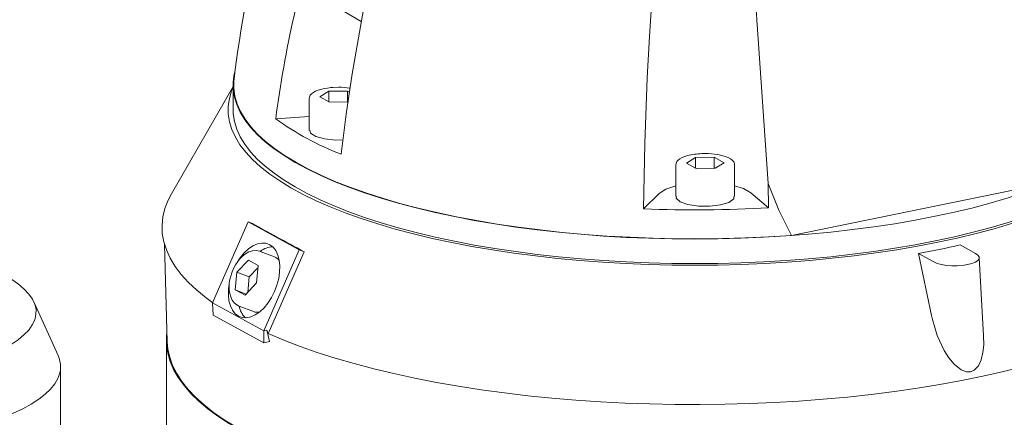
# Model space of a CAD drawing. Units: millimetres. Extents: x 134 to 8867, y 169 to 12300.
# Drawn here: x 6227 to 6530, y 7611 to 7733 of the extents above; entities that cross this region are included whole.
import ezdxf

# ---------------------------------------------------------------- set-up
doc = ezdxf.new("R2010")
doc.units = ezdxf.units.MM
doc.header["$LTSCALE"] = 30
doc.linetypes.add('SLD-Solid', pattern=[0])

msp = doc.modelspace()

# ---------------------------------------------------------------- linework, layer by layer
at = {"color": 7, "linetype": 'SLD-Solid', "lineweight": 18}
for p, q in [((6332.1795414, 7732.5720514), (6325.7044158, 7736.396862)), ((6457.028161, 7682.9049451), (6453.5476594, 7733.1340501)), ((6292.8081227, 7712.6077454), (6273.9291912, 7679.729089)), ((6292.8081227, 7713.017217), (6292.8081227, 7705.4747447)), ((6319.4301406, 7709.5117675), (6322.1826356, 7711.2034828)), ((6322.1826356, 7711.2034828), (6327.9540883, 7711.2547636)), ((6322.1826356, 7711.2034828), (6322.1826356, 7708.016123)), ((6327.9540883, 7711.2547636), (6328.5286217, 7710.9425749)), ((6327.9540883, 7707.9202463), (6327.9540883, 7711.2547636)), ((6316.2015933, 7708.9973629), (6316.2015933, 7699.1909666)), ((6322.4490984, 7707.8713331), (6319.4301406, 7709.5117675)), ((6328.220551, 7707.9226138), (6322.4490984, 7707.8713331)), ((6316.2015933, 7703.450539), (6305.9195869, 7702.7515638)), ((6431.9473936, 7689.1706002), (6434.6998886, 7690.8623155)), ((6434.6998886, 7690.8623155), (6440.4713412, 7690.9135963)), ((6434.6998886, 7687.6749557), (6434.6998886, 7690.8623155)), ((6440.4713412, 7690.9135963), (6443.490299, 7689.2731618)), ((6440.4713412, 7690.9135963), (6440.4713412, 7687.579079)), ((6428.7188463, 7688.6561956), (6428.7188463, 7678.8497993)), ((6434.9663514, 7687.5301658), (6431.9473936, 7689.1706002)), ((6440.737804, 7687.5814466), (6434.9663514, 7687.5301658)), ((6443.490299, 7689.2731618), (6440.737804, 7687.5814466)), ((6446.7188463, 7678.8497993), (6446.7188463, 7688.6561956)), ((6457.1858245, 7675.4052524), (6457.02816, 7682.9049456)), ((6464.1518733, 7666.9777999), (6543.9074054, 7683.2863912)), ((6423.545051, 7679.7688486), (6418.830212, 7675.0644539)), ((6457.1858245, 7675.4052524), (6451.7258198, 7680.0192417)), ((6297.439499, 7671.0968486), (6286.562067, 7646.2451898)), ((6313.1264635, 7662.572901), (6297.439499, 7671.0968486)), ((6297.439499, 7671.0968486), (6298.8386014, 7670.5722967)), ((6271.8067012, 7664.1535111), (6272.6368678, 7634.2651211)), ((6520.7046023, 7661.4242408), (6515.9295216, 7664.0189135)), ((6305.5235664, 7660.3896094), (6301.158371, 7662.0642122)), ((6301.158371, 7662.0642122), (6301.5363782, 7661.8898367)), ((6313.1264635, 7662.572901), (6302.2490315, 7637.7212422)), ((6314.6780557, 7661.9654896), (6303.9166286, 7637.4902834)), ((6305.9015736, 7660.2152339), (6305.5235664, 7660.3896094)), ((6314.6780557, 7661.9654896), (6313.1264635, 7662.572901)), ((6507.1484898, 7642.3973055), (6503.1436002, 7661.4044194)), ((6503.1436002, 7661.4044194), (6507.9186809, 7658.8097468)), ((6523.1477922, 7636.1071095), (6521.810354, 7660.1633162)), ((6294.0127007, 7655.6482236), (6297.5230551, 7659.3994047)), ((6297.5230551, 7659.3994047), (6300.5420128, 7657.7589702)), ((6297.7758002, 7654.2046005), (6300.481591, 7657.0960213)), ((6300.5420128, 7657.7589702), (6300.0506162, 7652.3673546)), ((6293.5213041, 7650.2566079), (6294.0127007, 7655.6482236)), ((6294.0127007, 7655.6482236), (6297.7758002, 7654.2046005)), ((6297.3448253, 7649.4759338), (6297.7758002, 7654.2046005)), ((6300.0506162, 7652.3673546), (6296.5402618, 7648.6161734)), ((6296.5402618, 7648.6161734), (6293.5213041, 7650.2566079)), ((6293.5213041, 7650.2566079), (6296.8723602, 7648.9710554)), ((6239.1158044, 7630.1211422), (6231.6987858, 7646.6029937)), ((6286.562067, 7646.2451898), (6302.2490315, 7637.7212422)), ((6286.7541722, 7642.458612), (6286.562067, 7646.2451898)), ((6294.7112336, 7645.2584269), (6294.543412, 7645.3284225)), ((6294.7112336, 7645.2584269), (6299.076429, 7643.5838241)), ((6286.7541722, 7642.458612), (6302.2950565, 7634.0140411)), ((6302.2490315, 7637.7212422), (6303.2191447, 7637.8915152)), ((6302.2950565, 7634.0140411), (6302.2490315, 7637.7212422)), ((6304.021577, 7634.3670839), (6303.1759252, 7637.9107755)), ((6303.2191447, 7637.8915152), (6303.6377831, 7636.8558625)), ((6303.6377831, 7636.8558625), (6303.9166286, 7637.4902834)), ((6272.3581227, 7634.7640665), (6272.3581227, 7196.3578622)), ((6304.021577, 7634.3670839), (6302.2950565, 7634.0140411)), ((6239.8902978, 7554.8884421), (6239.8902978, 7626.6597804))]:
    msp.add_line(p, q, dxfattribs=at)
at = {"color": 7, "linetype": 'SLD-Solid', "lineweight": 18, "flags": 128}
for points in [[(6325.9828154, 7691.8496517), (6327.527192, 7704.1593483), (6329.3536272, 7716.5307857), (6332.8251255, 7736.2367012), (6337.0019926, 7756.0182467)], [(6421.4107979, 7740.7585991), (6420.6099696, 7728.0212573), (6419.9525976, 7715.2850021), (6419.2073632, 7695.1314197), (6418.830212, 7675.0644539)], [(6575.2013962, 7717.3803896), (6575.394105, 7716.6227003), (6575.7578795, 7714.2740331), (6575.7699877, 7711.9222413), (6575.4303993, 7709.5731718), (6574.7399588, 7707.2326648), (6573.7003826, 7704.906539), (6572.3142552, 7702.6005777), (6570.5850229, 7700.3205137), (6568.5169847, 7698.0720158), (6566.1152821, 7695.860674), (6563.3858862, 7693.6919861), (6560.3355826, 7691.5713437), (6556.9719549, 7689.5040192), (6553.3033656, 7687.4951521), (6549.3389354, 7685.549737), (6545.0885204, 7683.6726103), (6540.5626879, 7681.868439), (6535.7726898, 7680.1417084), (6530.7304348, 7678.4967115), (6525.4484588, 7676.937538), (6519.9398935, 7675.4680643), (6514.2184342, 7674.0919437), (6508.2983052, 7672.8125975)], [(6508.2983052, 7672.8125975), (6502.194225, 7671.6332062), (6495.9213692, 7670.5567022), (6489.4953332, 7669.5857617), (6482.932093, 7668.7227986), (6476.2479661, 7667.9699584), (6469.45957, 7667.3291129), (6462.583782, 7666.8018551), (6455.6376962, 7666.389496), (6448.6385817, 7666.0930608), (6441.6038394, 7665.9132864), (6434.5509588, 7665.8506198), (6427.4974745, 7665.9052168), (6420.4609226, 7666.0769416), (6413.458797, 7666.3653674), (6406.508506, 7666.7697771), (6399.6273293, 7667.2891651), (6392.8323746, 7667.9222403), (6386.140535, 7668.6674287), (6379.5684477, 7669.5228777), (6373.1324518, 7670.4864604), (6366.8485483, 7671.5557813), (6360.7323599, 7672.7281819), (6354.7990925, 7674.0007474), (6349.063497, 7675.3703139), (6343.5398331, 7676.8334766), (6338.2418335, 7678.3865978), (6333.1826698, 7680.0258161), (6328.3749199, 7681.7470563), (6323.8305367, 7683.546039), (6319.5608181, 7685.4182917), (6315.5763794, 7687.3591597), (6311.8871266, 7689.3638176), (6308.5022316, 7691.4272817), (6305.4301099, 7693.5444217), (6302.6783992, 7695.7099741), (6300.2539408, 7697.9185551), (6298.1627622, 7700.1646737), (6296.4100624, 7702.4427458), (6295.0001989, 7704.7471077), (6293.9366768, 7707.0720304), (6293.2221403, 7709.4117337), (6292.8583658, 7711.7604009), (6292.8462576, 7714.1121926), (6293.185846, 7716.4612622), (6293.2746037, 7716.8439727)], [(6293.1161447, 7714.9065487), (6293.060499, 7714.3675104), (6293.0355975, 7711.9966262), (6293.3686332, 7709.6283278), (6294.0587623, 7707.2686158), (6295.1042363, 7704.9234688), (6296.5024063, 7702.5988286), (6298.2497298, 7700.3005851), (6300.3417796, 7698.0345614), (6302.7732552, 7695.8064986), (6305.5379961, 7693.622042), (6308.6289973, 7691.4867263), (6312.0384273, 7689.4059617), (6315.7576476, 7687.38502), (6319.7772352, 7685.4290218), (6324.0870056, 7683.5429228), (6328.6760394, 7681.7315018), (6333.5327095, 7679.9993482), (6338.6447107, 7678.3508509), (6343.9990909, 7676.7901866), (6349.5822839, 7675.3213094), (6355.3801438, 7673.947941), (6361.3779808, 7672.673561), (6367.5605982, 7671.5013983), (6373.9123316, 7670.4344228), (6380.4170876, 7669.4753379), (6387.0583854, 7668.6265734), (6393.8193982, 7667.89028), (6400.6829959, 7667.2683231), (6407.6317883, 7666.7622785), (6414.6481697, 7666.3734285), (6421.7143628, 7666.1027582), (6428.8124642, 7665.9509534), (6435.9244898, 7665.9183987), (6443.0324201, 7666.0051766), (6450.1182459, 7666.2110673), (6457.1640142, 7666.5355491), (6464.1518733, 7666.9777999)], [(6509.0826534, 7664.8439277), (6502.9138656, 7663.6520342), (6496.5745131, 7662.5641184), (6490.0803566, 7661.5828852), (6483.4475415, 7660.7107741), (6476.6925581, 7659.9499533), (6469.8322002, 7659.3023143), (6462.883524, 7658.7694673), (6455.8638047, 7658.3527369), (6448.7904947, 7658.0531592), (6441.6811792, 7657.8714791), (6434.5535331, 7657.8081482), (6427.4252769, 7657.863324), (6420.3141325, 7658.0368692), (6413.2377794, 7658.3283525), (6406.2138104, 7658.7370492), (6399.2596884, 7659.2619431), (6392.3927023, 7659.9017293), (6385.6299245, 7660.6548173), (6378.9881685, 7661.5193346), (6372.4839465, 7662.493132), (6366.1334292, 7663.5737885), (6359.9524049, 7664.7586173), (6353.9562406, 7666.0446729), (6348.1598438, 7667.4287578), (6342.5776251, 7668.9074311), (6337.223463, 7670.4770164), (6332.1106686, 7672.1336116), (6327.2519531, 7673.8730981), (6322.6593962, 7675.6911513), (6318.3444156, 7677.5832512), (6314.317739, 7679.5446938), (6310.5893775, 7681.5706025), (6307.1686002, 7683.6559407), (6304.0639119, 7685.7955239), (6301.2830311, 7687.9840328), (6298.8328717, 7690.2160263), (6296.7195251, 7692.4859553), (6294.9482455, 7694.7881766), (6293.5234364, 7697.1169663), (6292.4486403, 7699.4665349), (6291.7265292, 7701.8310407), (6291.3588984, 7704.2046054), (6291.3466619, 7706.5813278), (6291.6898501, 7708.9552991), (6292.3876098, 7711.3206172), (6292.8081227, 7712.3607207)], [(6325.2015933, 7712.3973629), (6323.4931798, 7712.3402423), (6322.8340583, 7712.2866421), (6321.7859301, 7712.1617999), (6320.782444, 7711.9907359), (6319.8091296, 7711.7660855), (6318.917015, 7711.4934484), (6318.1304264, 7711.1768753), (6317.4632863, 7710.8184574), (6316.9205156, 7710.4134686), (6316.5089102, 7709.9473074), (6316.2568121, 7709.4071906), (6316.2260663, 7708.9322866)], [(6575.8081227, 7712.3607207), (6576.167605, 7711.4829545), (6576.8897161, 7709.1184486), (6577.2573469, 7706.7448839), (6577.2695834, 7704.3681615), (6576.9263952, 7701.9941902), (6576.2286355, 7699.6288721), (6575.178039, 7697.2780877), (6573.7772178, 7694.9476816), (6572.0296543, 7692.6434474), (6569.9396935, 7690.3711138), (6567.5125312, 7688.1363302), (6564.7542017, 7685.9446526), (6561.6715628, 7683.80153), (6558.2722782, 7681.7122903), (6554.5647993, 7679.6821279), (6550.5583433, 7677.7160899), (6546.2628709, 7675.8190644), (6541.6890614, 7673.9957676), (6536.8482859, 7672.2507324), (6531.7525795, 7670.5882974), (6526.4146108, 7669.0125956), (6520.8476508, 7667.5275444), (6515.0655399, 7666.136836), (6509.0826534, 7664.8439277)], [(6292.8081227, 7705.4747447), (6292.8583658, 7704.2179285), (6293.2221403, 7701.8692614), (6293.9366768, 7699.529558), (6295.0001989, 7697.2046354), (6296.4100624, 7694.9002735), (6298.1627622, 7692.6222014), (6300.2539408, 7690.3760828), (6302.6783992, 7688.1675018), (6305.4301099, 7686.0019493), (6308.5022316, 7683.8848093), (6311.8871266, 7681.8213453), (6315.5763794, 7679.8166873), (6319.5608181, 7677.8758194), (6323.8305367, 7676.0035667), (6328.3749199, 7674.2045839), (6333.1826698, 7672.4833438), (6338.2418335, 7670.8441254), (6343.5398331, 7669.2910043), (6349.063497, 7667.8278416), (6354.7990925, 7666.458275), (6360.7323599, 7665.1857096), (6366.8485483, 7664.013309), (6373.1324518, 7662.9439881), (6379.5684477, 7661.9804053), (6386.140535, 7661.1249564), (6392.8323746, 7660.379768), (6399.6273293, 7659.7466928), (6406.508506, 7659.2273047), (6413.458797, 7658.8228951), (6420.4609226, 7658.5344693), (6427.4974745, 7658.3627445), (6434.5509588, 7658.3081475), (6441.6038394, 7658.370814), (6448.6385817, 7658.5505884), (6455.6376962, 7658.8470237), (6462.583782, 7659.2593828), (6469.45957, 7659.7866405), (6476.2479661, 7660.4274861), (6482.932093, 7661.1803263), (6489.4953332, 7662.0432894), (6495.9213692, 7663.0142299), (6502.194225, 7664.0907339), (6508.2983052, 7665.2701251)], [(6508.2983052, 7665.2701251), (6514.2184342, 7666.5494714), (6519.9398935, 7667.925592), (6525.4484588, 7669.3950657), (6530.7304348, 7670.9542391), (6535.7726898, 7672.599236), (6540.5626879, 7674.3259666), (6545.0885204, 7676.130138), (6549.3389354, 7678.0072646), (6553.3033656, 7679.9526798), (6556.9719549, 7681.9615468), (6560.3355826, 7684.0288714), (6563.3858862, 7686.1495137), (6566.1152821, 7688.3182017), (6568.5169847, 7690.5295435), (6570.5850229, 7692.7780414), (6572.3142552, 7695.0581053), (6573.7003826, 7697.3640667), (6574.7399588, 7699.6901924), (6575.4303993, 7702.0306995), (6575.7699877, 7704.379769), (6575.8081227, 7705.4747447)], [(6320.9108783, 7696.5550258), (6318.2099396, 7697.3030933), (6316.5734167, 7698.3387524), (6316.3358113, 7699.196281)], [(6326.5384503, 7696.2784275), (6324.2650395, 7696.2084363), (6320.9108783, 7696.5550258)], [(6433.393275, 7691.6655209), (6433.2996969, 7691.6495687), (6432.3263825, 7691.4249182), (6431.434268, 7691.1522811), (6430.6476794, 7690.8357081), (6429.9805393, 7690.4772901), (6429.4377686, 7690.0723013), (6429.0261631, 7689.6061401), (6428.7740651, 7689.0660233), (6428.7433193, 7688.5911193)], [(6446.6924602, 7688.6917212), (6446.703972, 7688.8695342), (6446.478764, 7689.4996412), (6446.0279217, 7690.0467386), (6445.4664145, 7690.4714607), (6444.7181313, 7690.8685512), (6443.8350071, 7691.2097195), (6442.8666513, 7691.4876575), (6441.6105269, 7691.7463178), (6440.5729144, 7691.8938352), (6439.6834023, 7691.9804191), (6438.6140117, 7692.0406247), (6437.7188463, 7692.0561956)], [(6428.7188463, 7682.16027), (6425.6327458, 7681.1215784), (6423.545051, 7679.7688486)], [(6451.7258198, 7680.0192417), (6449.4248951, 7681.3329776), (6446.7188463, 7682.1515389)], [(6464.1518733, 7666.9777999), (6460.3174779, 7674.739047), (6457.0281666, 7682.9049479)], [(6273.9291912, 7679.729089), (6272.9144112, 7677.7683397), (6271.9281977, 7675.236045), (6271.2993733, 7672.6911188), (6271.029322, 7670.1391623), (6271.1186383, 7667.5857922), (6271.5671254, 7665.0366285), (6272.3737964, 7662.4972815), (6273.5368758, 7659.9733403), (6275.0538037, 7657.47036), (6276.9212414, 7654.9938495), (6279.1350788, 7652.5492593), (6281.6904434, 7650.14197), (6284.581711, 7647.7772798), (6286.5868567, 7646.3018268)], [(6303.6377831, 7636.8558625), (6308.3743058, 7634.848913), (6313.3880018, 7632.9182218), (6318.6678362, 7631.0680382), (6324.2021884, 7629.3024344), (6329.9788776, 7627.6252964), (6335.9851897, 7626.0403155), (6342.207905, 7624.5509801), (6348.6333277, 7623.1605682), (6355.2473158, 7621.87214), (6362.0353124, 7620.6885312), (6368.9823774, 7619.612347), (6376.0732206, 7618.6459559), (6383.2922357, 7617.7914848), (6390.6235338, 7617.0508145), (6398.0509793, 7616.4255752), (6405.5582247, 7615.9171428), (6413.128747, 7615.5266366), (6420.745884, 7615.2549159), (6428.3928707, 7615.1025787), (6436.0528765, 7615.0699605), (6443.7090422, 7615.1571329), (6451.344517, 7615.3639041), (6458.9424957, 7615.689819), (6466.4862555, 7616.1341604), (6473.959193, 7616.6959501), (6481.3448608, 7617.3739518), (6488.6270033, 7618.1666732), (6495.789593, 7619.0723696), (6502.8168654, 7620.0890476), (6509.6933539, 7621.2144695), (6516.4039237, 7622.4461584), (6522.9338053, 7623.7814033), (6529.2686267, 7625.2172655), (6535.3944454, 7626.7505847), (6541.2977787, 7628.3779862), (6546.9656338, 7630.0958882), (6552.385536, 7631.9005095), (6557.5455565, 7633.7878785), (6562.4343382, 7635.753841), (6567.0411213, 7637.7940701), (6571.3557666, 7639.9040754), (6575.3687776, 7642.0792129), (6579.071322, 7644.3146952), (6582.4552508, 7646.6056021), (6585.513116, 7648.9468915), (6588.2381874, 7651.3334104), (6590.6244675, 7653.7599061), (6592.666704, 7656.2210381), (6594.3604021, 7658.7113895), (6595.7018341, 7661.2254792), (6596.6880476, 7663.7577739), (6597.316872, 7666.3027001), (6597.5869233, 7668.8546566), (6597.497607, 7671.4080266), (6597.0491199, 7673.9571904), (6596.2424489, 7676.4965374), (6595.0793695, 7679.0204785), (6594.6870541, 7679.729089)], [(6442.4249356, 7676.2937973), (6439.1309297, 7675.8881372), (6435.6219469, 7675.9335433), (6432.4321981, 7676.423103), (6430.0472934, 7677.2822851), (6428.8303132, 7678.3802871), (6428.8848799, 7678.8488331)], [(6446.5528126, 7678.85313), (6446.471161, 7678.1520151), (6445.0024821, 7677.0887655), (6442.4249356, 7676.2937973)], [(6294.4874169, 7642.170259), (6295.6499768, 7641.7448714), (6296.9231222, 7641.6657681), (6298.2681694, 7641.9353525), (6299.6442498, 7642.5454336), (6301.0095518, 7643.4774743), (6302.3225914, 7644.7031551), (6303.5434727, 7646.1852341), (6304.6350997, 7647.8786793), (6305.5643039, 7649.7320362), (6306.302852, 7651.6889914), (6306.8283034, 7653.6900838), (6307.1246926, 7655.6745113), (6307.1830141, 7657.581978), (6307.0014956, 7659.3545265), (6306.5856527, 7660.9382989), (6305.9481203, 7662.285173), (6305.1082698, 7663.3542247), (6304.0916193, 7664.1129714), (6302.9290595, 7664.538359), (6301.6559141, 7664.6174624), (6300.3108669, 7664.3478779), (6298.9347865, 7663.7377968), (6297.5694845, 7662.8057561), (6296.2564448, 7661.5800754), (6295.0355636, 7660.0979963), (6294.3984073, 7659.1604202)], [(6301.2962684, 7661.975106), (6300.9911293, 7662.1240735), (6299.8658406, 7662.3261205), (6298.7696002, 7662.2306996), (6297.6698059, 7661.872922), (6296.6178483, 7661.2869207), (6295.6526244, 7660.5248465), (6294.8059267, 7659.6536541), (6294.0456663, 7658.6730188), (6293.5397663, 7657.8864027), (6293.063621, 7657.0136803), (6292.5047881, 7655.7444146)], [(6307.0209097, 7659.2421206), (6306.775178, 7659.5320383), (6305.9015736, 7660.2152339)], [(6520.7046023, 7661.4242408), (6521.4169869, 7660.9172762), (6521.7730798, 7660.3701821), (6521.7550251, 7659.8103921), (6521.3637281, 7659.2659763), (6520.6188099, 7658.7642342), (6519.557624, 7658.330325), (6518.2333827, 7657.9860069), (6516.7124889, 7657.7485454), (6515.0712065, 7657.6298477), (6513.3918364, 7657.635866), (6511.7585892, 7657.7662983), (6510.2533627, 7658.0146043), (6508.9516352, 7658.368333), (6507.9186809, 7658.8097468)], [(6292.5047881, 7655.7444146), (6291.9930842, 7654.1306908), (6291.8433746, 7653.4686615), (6291.6734393, 7652.3841394), (6291.6008336, 7651.2946788), (6291.6386294, 7650.1807646), (6291.8036523, 7649.0946106), (6292.1074804, 7648.0675967), (6292.559234, 7647.1311347), (6293.1670683, 7646.3161404), (6293.9376586, 7645.6578679), (6294.5150482, 7645.375989)], [(6224.8902978, 7653.4077771), (6226.9911886, 7651.9829522), (6228.7688654, 7650.501088), (6230.2010194, 7648.978212), (6231.2792461, 7647.4232609), (6231.997218, 7645.8453599), (6232.3507219, 7644.2537687), (6232.3376831, 7642.6578274), (6231.9581782, 7641.0669016), (6231.2144344, 7639.4903275), (6230.1108161, 7637.937357), (6228.6537999, 7636.4171037), (6226.851936, 7634.9384889), (6224.7157987, 7633.5101898), (6222.2579235, 7632.1405881), (6219.4927342, 7630.8377214), (6216.4364581, 7629.6092352), (6213.1070307, 7628.4623388), (6209.5239902, 7627.4037628), (6205.7083635, 7626.4397191), (6201.6825422, 7625.5758653), (6197.4701513, 7624.8172708), (6193.0959109, 7624.1683872), (6188.5854907, 7623.6330225), (6183.9653597, 7623.2143185), (6179.2626306, 7622.9147322), (6174.5049009, 7622.7360218), (6169.7200909, 7622.6792359), (6164.9362798, 7622.7447079), (6160.1815408, 7622.9320535)], [(6291.6297488, 7651.9496162), (6291.4543436, 7650.6087192), (6291.3960222, 7648.7012525), (6291.5775406, 7646.928704), (6291.9933836, 7645.3449316), (6292.6309159, 7643.9980575), (6293.4707665, 7642.9290058), (6294.4874169, 7642.170259)], [(6523.0986658, 7636.1051708), (6523.1787868, 7633.3926402), (6522.9585363, 7631.0139121), (6522.4166202, 7628.744199), (6521.5870521, 7626.9686966), (6520.2697546, 7625.5948289), (6519.1261081, 7625.1345856), (6517.863091, 7625.1396308), (6516.2876067, 7625.7290057), (6514.1424393, 7627.4208763), (6512.4782552, 7629.4198202), (6511.0727134, 7631.6416952), (6508.9324815, 7636.2535523), (6507.4395526, 7641.1143245), (6507.1484898, 7642.3973055), (6507.1484898, 7642.3973055)], [(6518.991586, 7588.7489561), (6512.4772811, 7587.4854771), (6505.7936792, 7586.3243931), (6498.9552555, 7585.2682186), (6491.9768205, 7584.319241), (6484.8734879, 7583.4795158), (6477.6606421, 7582.7508614), (6470.3539043, 7582.1348561), (6462.9690994, 7581.6328339), (6455.5222212, 7581.2458822), (6448.029398, 7580.9748389), (6440.5068575, 7580.8202911), (6432.970892, 7580.7825735), (6425.4378226, 7580.8617678), (6417.9239644, 7581.0577025), (6410.4455905, 7581.3699532), (6403.0188976, 7581.7978437), (6395.6599702, 7582.3404472), (6388.3847461, 7582.9965886), (6381.2089817, 7583.7648468), (6374.1482183, 7584.643558), (6367.2177479, 7585.630819), (6360.4325803, 7586.7244917), (6353.8074106, 7587.9222075), (6347.3565875, 7589.2213722), (6341.0940822, 7590.6191723), (6335.0334576, 7592.1125805), (6329.1878399, 7593.6983622), (6323.5698893, 7595.3730831), (6318.1917731, 7597.1331161), (6313.065139, 7598.9746494), (6308.2010903, 7600.8936946), (6303.6101613, 7602.8860954), (6299.3022949, 7604.9475369), (6295.2868211, 7607.0735543), (6291.5724366, 7609.2595432), (6288.1671857, 7611.5007692), (6285.0784435, 7613.7923783), (6282.3128996, 7616.1294074), (6279.8765435, 7618.5067951), (6277.7746518, 7620.9193924), (6276.0117768, 7623.3619742), (6274.5917364, 7625.8292503), (6273.5176061, 7628.3158773), (6272.7917123, 7630.8164697), (6272.4156271, 7633.3256116), (6272.3901649, 7635.8378689), (6272.550035, 7637.3913505)], [(6272.6368678, 7634.2651211), (6272.8313524, 7632.0748325), (6273.3815661, 7629.5734922), (6274.2803109, 7627.0833936), (6275.5256403, 7624.6099296), (6277.1148572, 7622.1584572), (6279.0445198, 7619.7342858), (6281.3104487, 7617.3426655), (6283.9077365, 7614.9887761), (6286.8307581, 7612.6777156), (6290.0731828, 7610.4144891), (6293.6279882, 7608.2039985), (6297.4874755, 7606.051031), (6301.6432859, 7603.9602496), (6306.0864187, 7601.9361824), (6310.8072512, 7599.9832131), (6315.7955591, 7598.1055713), (6321.0405388, 7596.3073237), (6326.5308309, 7594.5923649), (6332.2545446, 7592.964409), (6338.1992836, 7591.4269818), (6344.352173, 7589.9834131), (6350.6998869, 7588.6368294), (6357.2286776, 7587.3901469), (6363.9244053, 7586.2460659), (6370.7725684, 7585.207064), (6377.7583354, 7584.2753916), (6384.8665766, 7583.4530663), (6392.0818972, 7582.7418693), (6399.3886704, 7582.1433408), (6406.7710714, 7581.658777), (6414.2131115, 7581.2892275), (6421.6986729, 7581.0354926), (6429.2115435, 7580.8981218), (6436.7354522, 7580.8774126), (6444.2541039, 7580.97341), (6451.7512148, 7581.1859059), (6459.2105478, 7581.5144402), (6466.6159477, 7581.9583013), (6473.9513761, 7582.5165279), (6481.200946, 7583.1879111), (6488.3489565, 7583.9709968), (6495.3799266, 7584.8640889), (6502.2786287, 7585.8652533), (6509.0301219, 7586.9723216), (6515.6197839, 7588.1828962), (6522.0333429, 7589.4943552), (6528.2569086, 7590.9038583), (6534.2770022, 7592.4083529), (6540.0805854, 7594.0045805), (6545.655089, 7595.6890841), (6550.9884399, 7597.4582155), (6556.0690872, 7599.3081429), (6560.8860274, 7601.2348601), (6565.428828, 7603.234194), (6569.6876504, 7605.3018146), (6573.6532709, 7607.4332438), (6577.3171008, 7609.6238656), (6580.6712051, 7611.8689354), (6583.7083195, 7614.163591), (6586.4218664, 7616.5028626), (6588.8059688, 7618.8816839), (6590.8554633, 7621.2949029), (6592.5659111, 7623.7372932), (6593.9336077, 7626.2035649), (6594.9555911, 7628.6883769), (6595.6296479, 7631.1863474), (6595.9543181, 7633.6920664), (6595.9793775, 7634.2651211)], [(6239.0405711, 7623.0351778), (6238.0886556, 7621.4000382), (6236.7892168, 7619.791701), (6235.1488766, 7618.218362), (6233.1759935, 7616.6880386), (6230.880621, 7615.2085288), (6228.2744559, 7613.787372), (6225.3707784, 7612.43181), (6222.1843852, 7611.1487505), (6218.7315132, 7609.9447317), (6215.0297577, 7608.8258889), (6211.0979817, 7607.7979236), (6206.9562209, 7606.8660739), (6202.6255806, 7606.0350885), (6198.1281289, 7605.3092017), (6193.4867836, 7604.6921126), (6188.725196, 7604.1869657), (6183.8676301, 7603.7963351), (6178.9388389, 7603.5222114), (6173.9639384, 7603.3659914), (6168.9682796, 7603.3284712), (6163.9773192, 7603.4098421), (6159.01649, 7603.6096893)]]:
    msp.add_lwpolyline(points, dxfattribs=at)
at = {"color": 7, "linetype": 'SLD-Solid', "lineweight": 18}
for centre, radius, start, end in [((6626.9618717, 7674.8657992), 336.238355, 156.816825343, 173.16091043), ((6647.2487471, 7658.3930314), 344.1994697, 161.917155632, 172.595441533), ((6325.3302527, 7689.9423037), 22.4554278, 81.35445391, 90.328280594), ((6357.6791077, 7774.0941568), 88.1408733, 234.038867736, 248.923786125), ((6437.5819066, 7669.430585), 22.626025, 89.653226073, 100.668391018), ((6434.2974655, 8092.8439224), 418.0656889, 267.879733575, 273.138412021), ((6305.2841539, 7656.7074151), 6.7748586, 92.567891449, 126.651021831), ((6452.5747102, 7941.2778914), 284.405297, 280.2419755, 282.871335046), ((6301.3406996, 7646.4801521), 6.7596369, 190.34500449, 225.572322929), ((6300.2756174, 7646.7905544), 3.4236197, 249.496221961, 281.480807621), ((6231.6273842, 7626.6572669), 8.2507496, 333.959828139, 24.823573375)]:
    msp.add_arc(centre, radius, start, end, dxfattribs=at)
for centre, major_axis, ratio, start_param, end_param in [((6436.5962166, 7749.5939976), (-8.9884825, 65.7609006), 0.2286265743, 4.4282856093, 4.8746055045), ((6484.7815929, 7597.9745274), (207.0796885, -88.3138934), 0.0591172311, 3.6232003469, 3.774121517)]:
    msp.add_ellipse(centre, major_axis=major_axis, ratio=ratio, start_param=start_param, end_param=end_param, dxfattribs=at)

doc.saveas('drawing.dxf')
